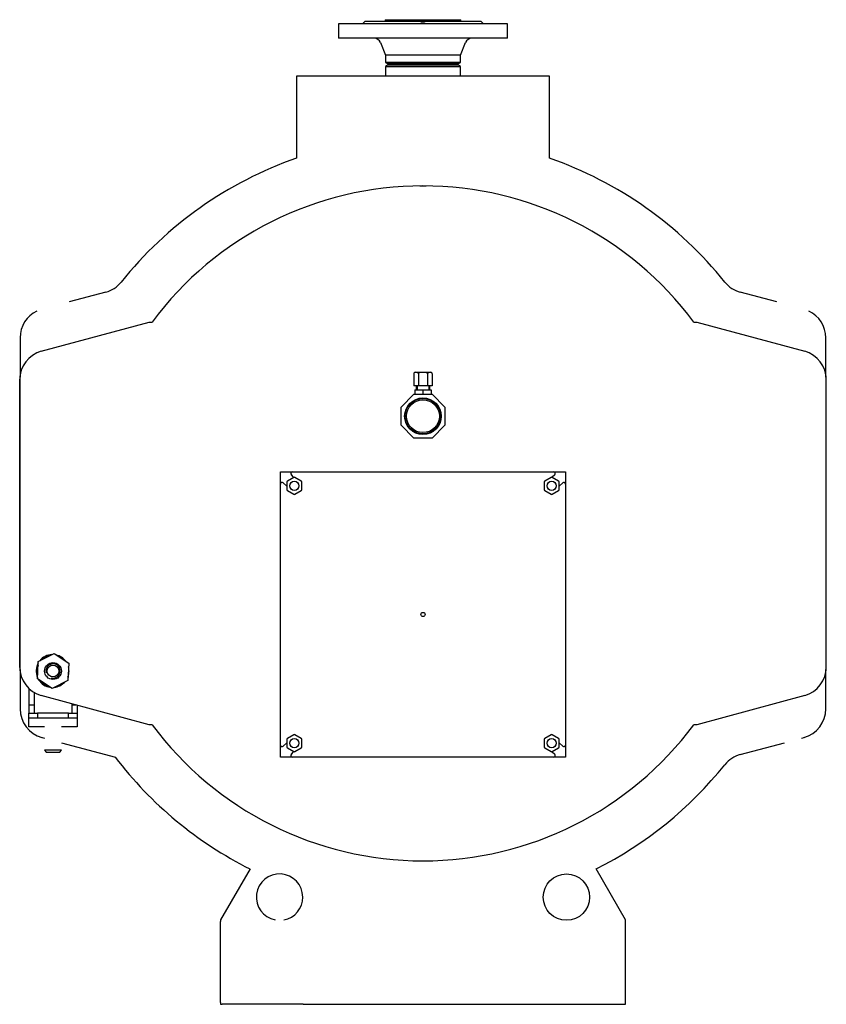
# Model space of a CAD drawing. Units: millimetres. Extents: x -3694 to -265, y -999 to 2505.
# Drawn here: x -1221 to -265, y 1338 to 2505 of the extents above; entities that cross this region are included whole.
import ezdxf

# ---------------------------------------------------------------- set-up
doc = ezdxf.new("R2010")
doc.units = ezdxf.units.MM
for name, color, linetype in [('8738112935_00', 7, 'Continuous'), ('8738113186_00', 7, 'Continuous'), ('8738113246_00', 7, 'Continuous'), ('8738116392_00', 7, 'Continuous'), ('8738118756_00', 7, 'Continuous'), ('8738118943_00', 7, 'Continuous'), ('8738118991_00A', 7, 'Continuous'), ('8738118991_00C', 7, 'Continuous'), ('8738118992_00', 7, 'Continuous'), ('8738118993_00', 7, 'Continuous'), ('8738119492_00', 7, 'Continuous'), ('8738119685_00', 7, 'Continuous'), ('8738125349_01', 7, 'Continuous'), ('8738125361_02', 7, 'Continuous'), ('8738125475_03', 7, 'Continuous'), ('8738125805_01', 7, 'Continuous'), ('8738125968_00', 7, 'Continuous'), ('8738125969_00', 7, 'Continuous'), ('8738126473_00', 7, 'Continuous'), ('8738126477_01', 7, 'Continuous'), ('8738126486_00', 7, 'Continuous'), ('8738126708_00', 7, 'Continuous'), ('8738126762_00', 7, 'Continuous'), ('Default', 7, 'Continuous')]:
    doc.layers.add(name, color=color, linetype=linetype)

# ---------------------------------------------------------------- blocks, each defined once
blk = doc.blocks.new('SE')
at = {"layer": '8738112935_00', "color": 7, "linetype": 'Continuous'}
for p, q in [((-773.5, 2453), (-773.5, 2451)), ((-713.2, 2451), (-713.2, 2453))]:
    blk.add_line(p, q, dxfattribs=at)
at = {"layer": '8738113186_00', "color": 7, "linetype": 'Continuous'}
for p, q in [((-896.7, 1962.8), (-899.4, 1965.6)), ((-898, 1969), (-588.7, 1969)), ((-587.3, 1965.6), (-590.1, 1962.8)), ((-912.4, 1645.3), (-912.4, 1954.6)), ((-908.9, 1956), (-904.9, 1951.9)), ((-581.9, 1951.9), (-577.8, 1956)), ((-574.4, 1954.6), (-574.4, 1645.3)), ((-904.9, 1648), (-908.9, 1643.9)), ((-577.8, 1643.9), (-581.9, 1648)), ((-899.4, 1634.4), (-896.7, 1637.1)), ((-590.2, 1637.3), (-587.3, 1634.4)), ((-588.7, 1631), (-898, 1631))]:
    blk.add_line(p, q, dxfattribs=at)
blk.add_circle((-743.4, 1800), 2.5, dxfattribs=at)
for centre, start, end in [((-898, 1967), 90, 225), ((-588.7, 1967), 315, 90), ((-910.4, 1954.6), 45, 180), ((-576.4, 1954.6), 0, 135), ((-910.4, 1645.3), 180, 315), ((-898, 1633), 135, 270), ((-588.7, 1633), 270, 45), ((-576.4, 1645.3), 225, 0)]:
    blk.add_arc(centre, 2, start, end, dxfattribs=at)
at = {"layer": '8738113246_00', "color": 7, "linetype": 'Continuous'}
for p, q in [((-785.3, 2451), (-787.8, 2449.5)), ((-701.4, 2451), (-785.3, 2451)), ((-698.9, 2449.5), (-701.4, 2451)), ((-787.8, 2449.5), (-698.9, 2449.5)), ((-787.8, 2449.5), (-787.8, 2438)), ((-698.9, 2438), (-698.9, 2449.5))]:
    blk.add_line(p, q, dxfattribs=at)
at = {"layer": '8738116392_00', "color": 7, "linetype": 'Continuous'}
for p, q in [((-896.6, 1962.4), (-904.1, 1958.1)), ((-895.9, 1962.9), (-896.6, 1962.4)), ((-895.1, 1962.4), (-895.9, 1962.9)), ((-887.6, 1958.1), (-895.1, 1962.4)), ((-591.6, 1962.4), (-599.1, 1958.1)), ((-590.9, 1962.9), (-591.6, 1962.4)), ((-590.1, 1962.4), (-590.9, 1962.9)), ((-582.6, 1958.1), (-590.1, 1962.4)), ((-904.1, 1958.1), (-904.9, 1957.7)), ((-904.9, 1957.7), (-904.9, 1956.8)), ((-904.9, 1956.8), (-904.9, 1948.2)), ((-886.9, 1957.7), (-887.6, 1958.1)), ((-886.9, 1956.8), (-886.9, 1957.7)), ((-886.9, 1948.2), (-886.9, 1956.8)), ((-599.1, 1958.1), (-599.9, 1957.7)), ((-599.9, 1957.7), (-599.9, 1956.8)), ((-599.9, 1956.8), (-599.9, 1948.2)), ((-581.9, 1957.7), (-582.6, 1958.1)), ((-581.9, 1956.8), (-581.9, 1957.7)), ((-581.9, 1948.2), (-581.9, 1956.8)), ((-904.9, 1948.2), (-904.9, 1947.3)), ((-904.9, 1947.3), (-904.1, 1946.8)), ((-904.1, 1946.8), (-896.6, 1942.5)), ((-896.6, 1942.5), (-895.9, 1942.1)), ((-895.9, 1942.1), (-895.1, 1942.5)), ((-895.1, 1942.5), (-887.6, 1946.8)), ((-887.6, 1946.8), (-886.9, 1947.3)), ((-886.9, 1947.3), (-886.9, 1948.2)), ((-599.9, 1948.2), (-599.9, 1947.3)), ((-599.9, 1947.3), (-599.1, 1946.8)), ((-599.1, 1946.8), (-591.6, 1942.5)), ((-591.6, 1942.5), (-590.9, 1942.1)), ((-590.9, 1942.1), (-590.1, 1942.5)), ((-590.1, 1942.5), (-582.6, 1946.8)), ((-582.6, 1946.8), (-581.9, 1947.3)), ((-581.9, 1947.3), (-581.9, 1948.2)), ((-896.6, 1657.4), (-904.1, 1653.1)), ((-895.9, 1657.9), (-896.6, 1657.4)), ((-895.1, 1657.4), (-895.9, 1657.9)), ((-887.6, 1653.1), (-895.1, 1657.4)), ((-591.6, 1657.4), (-599.1, 1653.1)), ((-590.9, 1657.9), (-591.6, 1657.4)), ((-590.1, 1657.4), (-590.9, 1657.9)), ((-582.6, 1653.1), (-590.1, 1657.4)), ((-904.1, 1653.1), (-904.9, 1652.7)), ((-904.9, 1652.7), (-904.9, 1651.8)), ((-904.9, 1651.8), (-904.9, 1643.2)), ((-886.9, 1652.7), (-887.6, 1653.1)), ((-886.9, 1651.8), (-886.9, 1652.7)), ((-886.9, 1643.2), (-886.9, 1651.8)), ((-599.1, 1653.1), (-599.9, 1652.7)), ((-599.9, 1652.7), (-599.9, 1651.8)), ((-599.9, 1651.8), (-599.9, 1643.2)), ((-581.9, 1652.7), (-582.6, 1653.1)), ((-581.9, 1651.8), (-581.9, 1652.7)), ((-581.9, 1643.2), (-581.9, 1651.8)), ((-904.9, 1643.2), (-904.9, 1642.3)), ((-904.9, 1642.3), (-904.1, 1641.8)), ((-904.1, 1641.8), (-896.6, 1637.5)), ((-896.6, 1637.5), (-895.9, 1637.1)), ((-895.9, 1637.1), (-895.1, 1637.5)), ((-895.1, 1637.5), (-887.6, 1641.8)), ((-887.6, 1641.8), (-886.9, 1642.3)), ((-886.9, 1642.3), (-886.9, 1643.2)), ((-599.9, 1643.2), (-599.9, 1642.3)), ((-599.9, 1642.3), (-599.1, 1641.8)), ((-599.1, 1641.8), (-591.6, 1637.5)), ((-591.6, 1637.5), (-590.9, 1637.1)), ((-590.9, 1637.1), (-590.1, 1637.5)), ((-590.1, 1637.5), (-582.6, 1641.8)), ((-582.6, 1641.8), (-581.9, 1642.3)), ((-581.9, 1642.3), (-581.9, 1643.2))]:
    blk.add_line(p, q, dxfattribs=at)
for centre in [(-895.9, 1952.5), (-590.9, 1952.5), (-895.9, 1647.5), (-590.9, 1647.5)]:
    blk.add_circle(centre, 5.4, dxfattribs=at)
at = {"layer": '8738118756_00', "color": 7, "linetype": 'Continuous'}
for p, q in [((-643.4, 2500), (-843.4, 2500)), ((-843.4, 2500), (-843.4, 2483)), ((-812.4, 2503), (-814.4, 2500.9)), ((-674.4, 2503), (-812.4, 2503)), ((-672.3, 2500.9), (-674.4, 2503)), ((-643.4, 2483), (-643.4, 2500)), ((-643.4, 2483), (-843.4, 2483)), ((-793.8, 2478), (-787.8, 2463)), ((-698.9, 2463), (-692.9, 2478)), ((-698.9, 2463), (-787.8, 2463)), ((-787.8, 2463), (-787.8, 2454.4)), ((-698.9, 2454.4), (-698.9, 2463)), ((-698.9, 2454.4), (-787.8, 2454.4)), ((-787.8, 2454.4), (-785.3, 2453)), ((-785.3, 2453), (-701.4, 2453)), ((-701.4, 2453), (-698.9, 2454.4))]:
    blk.add_line(p, q, dxfattribs=at)
for centre, radius, start, end in [((-958.7, 2629), 192.9, 318.0121, 318.4104), ((-743.4, 2492.8), 8.15, 61.3197, 118.6803), ((-801.3, 2475), 8, 21.9248, 90), ((-685.5, 2475), 8, 90, 158.0752)]:
    blk.add_arc(centre, radius, start, end, dxfattribs=at)
blk.add_open_spline([(-672.4, 2501), (-672.4, 2501), (-672.4, 2501), (-672.3, 2500.9), (-672.3, 2500.9), (-672.3, 2500.9), (-672.2, 2500.8), (-672, 2500.6), (-672, 2500.5), (-671.7, 2500.3), (-671.6, 2500.1), (-671.5, 2500)], degree=3, knots=[0.5008144, 0.5008144, 0.5008144, 0.5008144, 0.5625, 0.5625, 0.625, 0.625, 0.75, 0.75, 0.875, 0.875, 1, 1, 1, 1], dxfattribs=at)
at = {"layer": '8738118943_00', "color": 7, "linetype": 'Continuous'}
for p, q in [((-788.4, 2505), (-698.4, 2505)), ((-788.4, 2505), (-788.4, 2503)), ((-698.4, 2503), (-698.4, 2505))]:
    blk.add_line(p, q, dxfattribs=at)
at = {"layer": '8738118991_00A', "color": 7, "linetype": 'Continuous'}
for p, q in [((-752.9, 2066.1), (-743.4, 2066.1)), ((-752.9, 2066.1), (-752.9, 2061.1)), ((-751.4, 2071.1), (-751.4, 2066.1)), ((-750.1, 2071.1), (-750.1, 2066.1)), ((-743.4, 2066.1), (-733.8, 2066.1)), ((-743.4, 2066.1), (-743.4, 2061.1)), ((-736.6, 2071.1), (-736.6, 2066.1)), ((-735.4, 2066.1), (-735.4, 2071.1)), ((-733.8, 2066.1), (-733.8, 2061.1))]:
    blk.add_line(p, q, dxfattribs=at)
at = {"layer": '8738118991_00C', "color": 7, "linetype": 'Continuous'}
for p, q in [((-754.3, 2085.1), (-754.3, 2071.1)), ((-752.3, 2087.1), (-734.4, 2087.1)), ((-748.8, 2085.1), (-748.8, 2071.1)), ((-737.9, 2085.1), (-737.9, 2071.1)), ((-732.4, 2085.1), (-732.4, 2071.1)), ((-748.8, 2071.1), (-754.3, 2071.1)), ((-737.9, 2071.1), (-748.8, 2071.1)), ((-732.4, 2071.1), (-737.9, 2071.1))]:
    blk.add_line(p, q, dxfattribs=at)
for centre, start, end in [((-752.3, 2085.1), 159.7761, 188.3077), ((-752.3, 2085.1), 90, 141.8768), ((-734.4, 2085.1), 36.4954, 90)]:
    blk.add_arc(centre, 2, start, end, dxfattribs=at)
for points in [[(-748.8, 2085.1), (-748.8, 2085.4), (-748.9, 2085.6), (-749.1, 2086.1), (-749.2, 2086.2), (-749.5, 2086.6), (-749.8, 2086.7), (-750.5, 2087), (-751.1, 2087), (-752.1, 2087), (-752.6, 2087), (-753.4, 2086.7), (-753.7, 2086.6), (-754, 2086.2), (-754.1, 2086), (-754.3, 2085.6), (-754.3, 2085.4), (-754.3, 2085.1)], [(-737.9, 2085.1), (-737.9, 2085.4), (-738, 2085.6), (-738.3, 2086), (-738.5, 2086.2), (-739.2, 2086.6), (-739.7, 2086.7), (-741.3, 2087), (-742.3, 2087), (-744.4, 2087), (-745.4, 2087), (-747, 2086.7), (-747.5, 2086.6), (-748.2, 2086.2), (-748.4, 2086.1), (-748.7, 2085.6), (-748.8, 2085.4), (-748.8, 2085.1)], [(-732.4, 2085.1), (-732.4, 2085.4), (-732.4, 2085.6), (-732.6, 2086.1), (-732.7, 2086.2), (-733.1, 2086.6), (-733.3, 2086.7), (-734.1, 2087), (-734.6, 2087), (-735.7, 2087), (-736.2, 2087), (-737, 2086.7), (-737.2, 2086.6), (-737.6, 2086.2), (-737.7, 2086), (-737.8, 2085.6), (-737.9, 2085.4), (-737.9, 2085.1)]]:
    blk.add_open_spline(points, degree=3, knots=[0, 0, 0, 0, 0.0625, 0.0625, 0.125, 0.125, 0.25, 0.25, 0.5, 0.5, 0.75, 0.75, 0.875, 0.875, 0.9375, 0.9375, 1, 1, 1, 1], dxfattribs=at)
at = {"layer": '8738118992_00', "color": 7, "linetype": 'Continuous'}
for p, q in [((-769.4, 2045.7), (-754.1, 2061)), ((-754.1, 2061), (-732.6, 2061)), ((-732.6, 2061), (-717.4, 2045.7)), ((-769.4, 2024.2), (-769.4, 2045.7)), ((-717.4, 2045.7), (-717.4, 2024.2)), ((-754.1, 2009), (-769.4, 2024.2)), ((-717.4, 2024.2), (-732.6, 2009)), ((-732.6, 2009), (-754.1, 2009))]:
    blk.add_line(p, q, dxfattribs=at)
for radius in [21.7, 21]:
    blk.add_circle((-743.4, 2035), radius, dxfattribs=at)
blk.add_arc((-743.3, 2035.2), 28.4, 247.4991, 247.5095, dxfattribs=at)
at = {"layer": '8738118993_00', "color": 7, "linetype": 'Continuous'}
blk.add_circle((-743.4, 2035), 19.5, dxfattribs=at)
at = {"layer": '8738119492_00', "color": 7, "linetype": 'Continuous'}
for p, q in [((-983.4, 1340), (-983.4, 1436)), ((-885.4, 1338), (-981.4, 1338))]:
    blk.add_line(p, q, dxfattribs=at)
at = {"layer": '8738119685_00', "color": 7, "linetype": 'Continuous'}
for p, q in [((-912.4, 1969), (-898, 1969)), ((-912.4, 1954.6), (-912.4, 1969)), ((-588.7, 1969), (-574.4, 1969)), ((-574.4, 1969), (-574.4, 1954.6)), ((-912.4, 1631), (-912.4, 1645.3)), ((-574.4, 1645.3), (-574.4, 1631)), ((-898, 1631), (-912.4, 1631)), ((-574.4, 1631), (-588.7, 1631))]:
    blk.add_line(p, q, dxfattribs=at)
at = {"layer": '8738125349_01', "color": 7, "linetype": 'Continuous'}
for p, q in [((-1210.4, 1712.3), (-1210.4, 1693)), ((-1204.4, 1707.7), (-1204.4, 1693)), ((-1210.4, 1693), (-1210.4, 1683)), ((-1210.4, 1693), (-1204.4, 1693)), ((-1204.4, 1693), (-1204.4, 1683)), ((-1159.4, 1694.2), (-1159.4, 1693)), ((-1159.4, 1693), (-1159.4, 1683)), ((-1159.4, 1693), (-1155, 1693)), ((-1153.4, 1692.5), (-1153.4, 1683))]:
    blk.add_line(p, q, dxfattribs=at)
at = {"layer": '8738125361_02', "color": 7, "linetype": 'Continuous'}
for p, q in [((-1199.3, 1744.3), (-1180.7, 1753.7)), ((-1180.7, 1753.7), (-1163.3, 1742.4)), ((-1200.4, 1723.6), (-1199.3, 1744.3)), ((-1163.3, 1742.4), (-1164.5, 1721.6)), ((-1183, 1712.2), (-1200.4, 1723.6)), ((-1164.5, 1721.6), (-1183, 1712.2))]:
    blk.add_line(p, q, dxfattribs=at)
at = {"layer": '8738125475_03', "color": 7, "linetype": 'Continuous'}
for radius in [10, 7]:
    blk.add_circle((-1181.9, 1733), radius, dxfattribs=at)
blk.add_arc((-1181.9, 1733), 8.47, 255, 195, dxfattribs=at)
at = {"layer": '8738125805_01', "color": 7, "linetype": 'Continuous'}
for p, q in [((-893.4, 2438), (-893.4, 2340.7)), ((-593.4, 2438), (-893.4, 2438)), ((-593.4, 2340.7), (-593.4, 2438)), ((-1119.4, 2182), (-1162.9, 2170.4)), ((-323.9, 2170.4), (-367.4, 2182)), ((-1220.9, 2128), (-1220.9, 2083.8)), ((-265.9, 2083.8), (-265.9, 2128)), ((-1220.9, 1732.1), (-1220.9, 1688)), ((-265.9, 1688), (-265.9, 1732.1)), ((-1194.9, 1654.2), (-1191.9, 1653.3)), ((-1171.9, 1648), (-1108, 1630.9)), ((-367.4, 1633.9), (-314.9, 1648)), ((-294.9, 1653.3), (-291.8, 1654.2)), ((-948.4, 1498.5), (-983.4, 1438)), ((-503.4, 1438), (-538.3, 1498.5)), ((-983.4, 1438), (-983.4, 1436)), ((-503.4, 1338), (-503.4, 1438)), ((-983.4, 1340), (-983.4, 1338)), ((-983.4, 1338), (-981.4, 1338)), ((-885.4, 1338), (-503.4, 1338))]:
    blk.add_line(p, q, dxfattribs=at)
blk.add_circle((-573.4, 1465), 27.5, dxfattribs=at)
for centre, radius, start, end in [((-743.4, 1908), 458, 109.1178, 141.3572), ((-743.4, 1908), 458, 38.6428, 70.8822), ((-1128.4, 2215.8), 35, 285, 321.3572), ((-358.3, 2215.8), 35, 218.6428, 255), ((-1185.9, 2128), 35, 115.3769, 180), ((-300.9, 2128), 35, 0, 64.6231), ((-1185.9, 1688), 35, 180, 255), ((-300.9, 1688), 35, 285, 0), ((-358.3, 1600.1), 35, 105, 141.3572), ((-743.4, 1908), 458, 217.2286, 243.3989), ((-743.4, 1908), 458, 296.6011, 321.3572), ((-913.4, 1465), 27.5, 0, 259.0575), ((-913.4, 1465), 27.5, 280.9425, 0)]:
    blk.add_arc(centre, radius, start, end, dxfattribs=at)
at = {"layer": '8738125968_00', "color": 7, "linetype": 'Continuous'}
for p, q in [((-1210.4, 1683), (-1200.4, 1683)), ((-1210.4, 1677), (-1210.4, 1683)), ((-1163.4, 1683), (-1200.4, 1683)), ((-1200.4, 1683), (-1200.4, 1677)), ((-1163.4, 1677), (-1163.4, 1683)), ((-1163.4, 1683), (-1153.4, 1683)), ((-1153.4, 1683), (-1153.4, 1677)), ((-1200.4, 1677), (-1210.4, 1677)), ((-1163.4, 1677), (-1200.4, 1677)), ((-1153.4, 1677), (-1163.4, 1677))]:
    blk.add_line(p, q, dxfattribs=at)
at = {"layer": '8738125969_00', "color": 7, "linetype": 'Continuous'}
for p, q in [((-1210.4, 1667), (-1210.4, 1677)), ((-1153.4, 1677), (-1153.4, 1667)), ((-1191.9, 1667), (-1210.4, 1667)), ((-1153.4, 1667), (-1171.9, 1667))]:
    blk.add_line(p, q, dxfattribs=at)
at = {"layer": '8738126473_00', "color": 7, "linetype": 'Continuous'}
for p, q in [((-1195.8, 2111.9), (-1068, 2146.6)), ((-1068, 2146.6), (-1064.4, 2146.6)), ((-422.4, 2146.6), (-418.7, 2146.6)), ((-418.7, 2146.6), (-290.9, 2111.9)), ((-1221.3, 2078.1), (-1221.3, 1737.9)), ((-265.4, 1737.9), (-265.4, 2078.1)), ((-1068, 1669.3), (-1195.8, 1704.1)), ((-290.9, 1704.1), (-418.7, 1669.3)), ((-1064.4, 1669.3), (-1068, 1669.3)), ((-418.7, 1669.3), (-422.4, 1669.3))]:
    blk.add_line(p, q, dxfattribs=at)
for centre, radius, start, end in [((-743.4, 1908), 400, 36.6305, 143.3695), ((-1182.4, 1733), 19.5, 92.4882, 141.1965), ((-1181.3, 1733), 19.5, 96.0931, 137.5916), ((-1182.4, 1733), 19.5, 36.5093, 77.1754), ((-1182.4, 1733), 19.5, 150.5315, 203.1532), ((-1181.3, 1733), 19.5, 158.602, 195.0828), ((-1182.4, 1733), 19.5, 338.602, 0), ((-1182.4, 1733), 19.5, 0, 15.0828), ((-1182.4, 1733), 19.5, 212.1365, 261.5483), ((-1181.3, 1733), 19.5, 216.5093, 257.1754), ((-1182.4, 1733), 19.5, 276.0931, 317.5916), ((-743.4, 1908), 400, 216.6305, 323.3695)]:
    blk.add_arc(centre, radius, start, end, dxfattribs=at)
for centre, major_axis, start_param, end_param in [((-1186.9, 2078.1), (0, 35), 0.261799, 1.570796), ((-299.9, 2078.1), (0, 35), 4.712389, 6.021386), ((-1186.9, 1737.9), (0, 35), 1.570796, 2.879793), ((-299.9, 1737.9), (0, -35), 0.261799, 1.570796)]:
    blk.add_ellipse(centre, major_axis=major_axis, ratio=0.984808, start_param=start_param, end_param=end_param, dxfattribs=at)
at = {"layer": '8738126477_01', "color": 7, "linetype": 'Continuous'}
for p, q in [((-1221.4, 2078), (-1221.4, 1738)), ((-265.4, 1738), (-265.4, 2078))]:
    blk.add_line(p, q, dxfattribs=at)
for centre, start, end in [((-1187.4, 2078), 171.095, 180), ((-299.4, 2078), 0, 8.905), ((-1187.4, 1738), 180, 188.905), ((-299.4, 1738), 351.095, 0)]:
    blk.add_arc(centre, 34, start, end, dxfattribs=at)
at = {"layer": '8738126486_00', "color": 7, "linetype": 'Continuous'}
for p, q in [((-1171.9, 1639), (-1191.9, 1639)), ((-1191.9, 1639), (-1189.9, 1637)), ((-1189.9, 1637), (-1173.9, 1637)), ((-1173.9, 1637), (-1171.9, 1639))]:
    blk.add_line(p, q, dxfattribs=at)
at = {"layer": '8738126708_00', "color": 7, "linetype": 'Continuous'}
blk.add_line((-747.1, 2308), (-739.6, 2308), dxfattribs=at)
at = {"layer": '8738126762_00', "color": 7, "linetype": 'Continuous'}
for p, q in [((-786.2, 2504), (-700.5, 2504)), ((-786.2, 2504), (-786.2, 2503)), ((-700.5, 2503), (-700.5, 2504))]:
    blk.add_line(p, q, dxfattribs=at)

msp = doc.modelspace()

# ---------------------------------------------------------------- block references
at = {"layer": 'Default'}
msp.add_blockref('SE', (0, 0), dxfattribs=at)

doc.saveas('drawing.dxf')
